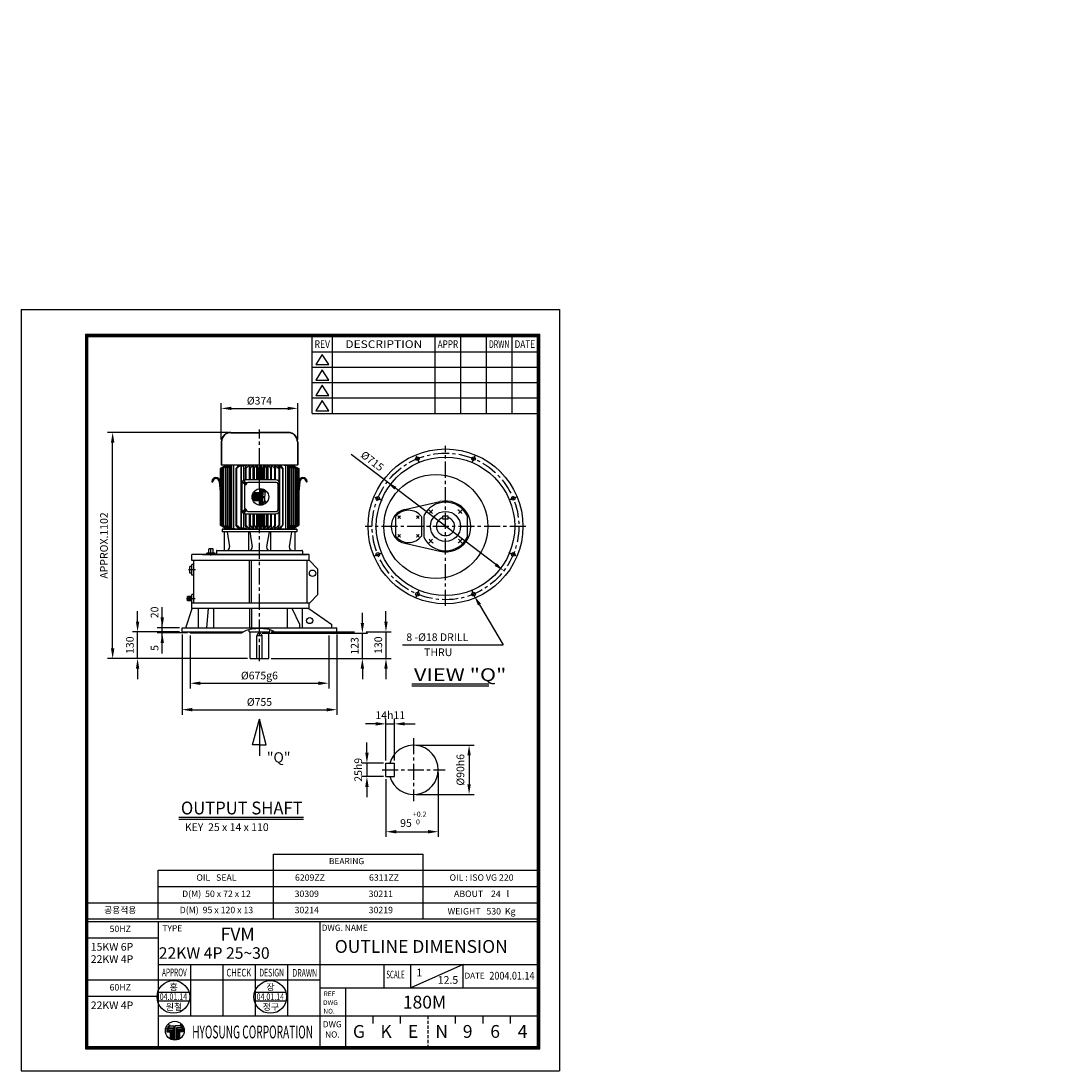
# Model space of a CAD drawing. Extents: x -874 to 940, y -215 to 410.
import ezdxf
from ezdxf.enums import TextEntityAlignment as Align

# ---------------------------------------------------------------- set-up
doc = ezdxf.new("R2010")
doc.units = 0
doc.header["$LTSCALE"] = 5
doc.header["$MEASUREMENT"] = 0
doc.header["$PDMODE"] = 1
doc.linetypes.add('CENTER', pattern=[2, 1.25, -0.25, 0.25, -0.25])
doc.linetypes.add('HIDDEN', pattern=[0.375, 0.25, -0.125])
doc.layers.get('0').update_dxf_attribs({"color": 9, "linetype": 'CONTINUOUS'})
doc.layers.get('DEFPOINTS').update_dxf_attribs({"linetype": 'CONTINUOUS'})
for name, color, linetype in [('C', 1, 'CENTER'), ('D', 7, 'CONTINUOUS'), ('DT', 2, 'CONTINUOUS'), ('O', 3, 'CONTINUOUS')]:
    doc.layers.add(name, color=color, linetype=linetype)
doc.styles.add('A2', font='romans', dxfattribs={"height": 2, "bigfont": 'hgtxt'})
doc.styles.add('A25', font='romans', dxfattribs={"height": 2.5, "bigfont": 'hgtxt'})
doc.styles.add('A3', font='romans', dxfattribs={"height": 3, "bigfont": 'hgtxt'})
doc.styles.add('A4', font='romans', dxfattribs={"height": 4, "bigfont": 'hgtxt'})
doc.styles.add('A5', font='romans', dxfattribs={"height": 5, "bigfont": 'hgtxt'})
doc.styles.get("Standard").update_dxf_attribs({"font": 'romans', "height": 3, "bigfont": 'hgtxt'})

msp = doc.modelspace()

# ---------------------------------------------------------------- hatches: boundary and pattern name
at = {"layer": 'D'}
h = msp.add_hatch(dxfattribs=at)
h.set_pattern_fill('ANSI31', color=256, scale=0.1, style=0)
h.set_pattern_definition([(45, (164.648926, 153.86417), (-0.0088388348, 0.0088388348), [])])
h.paths.add_polyline_path([(59.39, 171.29), (59.09, 171.29), (59.09, 170.99, 0.414214)])
h.paths.add_polyline_path([(59.09, 171.29), (58.79, 171.29, 0.414214), (59.09, 170.99)])
h.paths.add_polyline_path([(59.09, 171.59, 0.414214), (58.79, 171.29), (59.09, 171.29)])
h.paths.add_polyline_path([(59.09, 171.59), (59.09, 171.29), (59.39, 171.29, 0.414214)])

# ---------------------------------------------------------------- linework, layer by layer
at = {"color": 9}
for p, q in [((4, 297), (4, 0)), ((4, 297), (214, 297)), ((214, 297), (214, 0))]:
    msp.add_line(p, q, dxfattribs=at)
at = {"color": 2}
for p, q in [((29.1, 287.4), (206.4, 287.4)), ((29.1, 287.4), (29.1, 8.6)), ((29.4, 287.1), (29.4, 8.9)), ((29.4, 287.1), (206.1, 287.1)), ((29.7, 286.8), (29.7, 9.2)), ((29.7, 286.8), (205.8, 286.8)), ((205.8, 9.2), (205.8, 286.8)), ((206.1, 8.9), (206.1, 287.1)), ((206.4, 8.6), (206.4, 287.4)), ((30, 286.5), (30, 9.5)), ((30, 286.5), (205.5, 286.5)), ((205.5, 9.5), (205.5, 286.5)), ((29.1, 8.6), (206.4, 8.6)), ((29.4, 8.9), (206.1, 8.9)), ((29.7, 9.2), (205.8, 9.2)), ((30, 9.5), (205.5, 9.5)), ((4, 0), (214, 0))]:
    msp.add_line(p, q, dxfattribs=at)
for p, q in [((117.5, 256.5), (117.5, 286.5)), ((125.5, 256.5), (125.5, 286.5)), ((165.5, 256.5), (165.5, 286.5)), ((175.5, 256.5), (175.5, 286.5)), ((185.5, 256.5), (185.5, 286.5)), ((195.5, 256.5), (195.5, 286.5)), ((117.5, 280.5), (205.5, 280.5)), ((121.5, 279.5), (119, 275.5)), ((124, 275.5), (121.5, 279.5)), ((117.5, 274.5), (205.5, 274.5)), ((119, 275.5), (124, 275.5)), ((121.5, 273.5), (119, 269.5)), ((121.5, 273.5), (119, 269.5)), ((124, 269.5), (121.5, 273.5)), ((124, 269.5), (121.5, 273.5)), ((117.5, 268.5), (205.5, 268.5)), ((117.5, 268.5), (205.5, 268.5)), ((117.5, 268.5), (205.5, 268.5)), ((119, 269.5), (124, 269.5)), ((119, 269.5), (124, 269.5)), ((121.5, 267.5), (119, 263.5)), ((121.5, 267.5), (119, 263.5)), ((124, 263.5), (121.5, 267.5)), ((124, 263.5), (121.5, 267.5)), ((117.5, 262.5), (205.5, 262.5)), ((119, 263.5), (124, 263.5)), ((119, 263.5), (124, 263.5)), ((121.5, 261.5), (119, 257.5)), ((124, 257.5), (121.5, 261.5)), ((117.5, 256.5), (205.5, 256.5)), ((119, 257.5), (124, 257.5)), ((102.5, 84.63), (160.8, 84.63)), ((102.5, 59.3), (102.5, 84.63)), ((160.8, 59.3), (160.8, 84.63)), ((57.5, 59.3), (57.5, 78.3)), ((57.5, 78.3), (205.7, 78.3)), ((57.5, 71.97), (205.7, 71.97)), ((30, 65.63), (205.7, 65.63)), ((30, 59.3), (205.7, 59.3)), ((30, 58.3), (205.7, 58.3)), ((57.5, 58.3), (57.5, 9.5)), ((120.5, 58.3), (120.5, 9.5)), ((30, 51.97), (57.5, 51.97)), ((57.5, 41.5), (205.5, 41.5)), ((70.1, 41.5), (70.1, 21.5)), ((82.7, 41.5), (82.7, 21.5)), ((95.3, 41.5), (95.3, 21.5)), ((107.9, 41.5), (107.9, 21.5)), ((145.5, 41.5), (145.5, 32.5)), ((156, 32.5), (156, 41.5)), ((176.5, 41.5), (156, 32.5)), ((176.5, 32.5), (176.5, 41.5)), ((30, 35.5), (120.5, 35.5)), ((30, 29.17), (57.5, 29.17)), ((120.5, 32.5), (205.5, 32.5)), ((130.5, 32.5), (130.5, 9.5)), ((57.5, 21.5), (205.5, 21.5)), ((141.21, 21.5), (141.21, 18.5)), ((151.93, 21.5), (151.93, 18.5)), ((173.36, 21.5), (173.36, 18.5)), ((184.07, 21.5), (184.07, 18.5)), ((194.79, 21.5), (194.79, 18.5)), ((60.82, 16.66), (60.82, 15.25)), ((60.82, 16.66), (61.02, 16.66)), ((61.02, 16.66), (61.02, 15.85)), ((61.22, 17.36), (61.22, 16.05)), ((61.22, 17.36), (61.42, 17.36)), ((61.42, 17.36), (61.42, 16.65)), ((61.42, 16.65), (63.19, 16.65)), ((61.7, 18.07), (61.7, 16.85)), ((61.7, 18.07), (61.9, 18.07)), ((61.7, 16.85), (63.39, 16.85)), ((61.9, 18.07), (61.9, 17.65)), ((61.9, 17.65), (63.79, 17.65)), ((63.19, 16.65), (63.19, 12.32)), ((63.39, 16.85), (63.39, 12.28)), ((63.79, 12.24), (63.79, 17.65)), ((64.19, 12.24), (64.19, 17.65)), ((66.08, 17.65), (64.19, 17.65)), ((64.59, 16.85), (64.59, 12.28)), ((66.28, 16.85), (64.59, 16.85)), ((64.79, 16.65), (64.79, 12.32)), ((66.57, 16.65), (64.79, 16.65)), ((66.08, 18.07), (66.08, 17.65)), ((66.28, 18.07), (66.08, 18.07)), ((66.28, 18.07), (66.28, 16.85)), ((66.57, 17.36), (66.57, 16.65)), ((66.77, 17.36), (66.57, 17.36)), ((66.77, 17.36), (66.77, 16.05)), ((66.97, 16.66), (66.97, 15.85)), ((67.17, 16.66), (66.97, 16.66)), ((67.17, 16.66), (67.17, 15.25)), ((60.82, 15.25), (62.19, 15.25)), ((61.02, 15.85), (62.59, 15.85)), ((61.22, 16.05), (62.79, 16.05)), ((62.19, 15.25), (62.19, 12.73)), ((62.59, 15.85), (62.59, 12.52)), ((62.79, 16.05), (62.79, 12.44)), ((63.99, 15.71), (63.99, 15.71)), ((65.19, 16.05), (65.19, 12.44)), ((66.77, 16.05), (65.19, 16.05)), ((65.39, 15.85), (65.39, 12.52)), ((66.97, 15.85), (65.39, 15.85)), ((65.79, 15.25), (65.79, 12.73)), ((67.17, 15.25), (65.79, 15.25))]:
    msp.add_line(p, q)
at = {"color": 7, "linetype": 'ByBlock'}
for p, q in [((138.91, 124.11), (138.91, 128.11)), ((158.13, 127.07), (180.76, 127.07)), ((178.76, 123.07), (178.76, 111.87)), ((145.33, 120.11), (136.91, 120.11)), ((138.91, 120.11), (138.91, 114.83)), ((145.33, 114.83), (136.91, 114.83)), ((138.91, 110.83), (138.91, 106.83)), ((158.13, 107.87), (180.76, 107.87))]:
    msp.add_line(p, q, dxfattribs=at)
at = {"linetype": 'HIDDEN'}
msp.add_line((162.64, 21.5), (162.64, 9.5), dxfattribs=at)
msp.add_circle((63.99, 15.71), 3.68)
for start, end in [(238.8158, 246.2513), (249.8064, 256.6953), (283.3047, 290.1936), (293.7487, 301.1842), (260.0612, 266.7018), (273.2982, 279.9388)]:
    msp.add_arc((63.99, 15.71), 3.48, start, end)
at = {"color": 7, "linetype": 'ByBlock'}
for points in [[(178.09, 123.07), (179.43, 123.07), (178.76, 127.07)], [(138.25, 124.11), (139.58, 124.11), (138.91, 120.11)], [(138.25, 110.83), (139.58, 110.83), (138.91, 114.83)], [(178.09, 111.87), (179.43, 111.87), (178.76, 107.87)]]:
    msp.add_solid(points, dxfattribs=at)
at = {"layer": 'C'}
for p, q in [((97, 226.72), (97, 250.18)), ((169.56, 181.42), (169.56, 243.82)), ((158.14, 239.98), (159.31, 237.15)), ((158.14, 239.98), (159.31, 237.15)), ((180.98, 239.98), (179.81, 237.15)), ((180.98, 239.98), (179.81, 237.15)), ((141.99, 223.83), (144.81, 222.66)), ((197.13, 223.83), (194.31, 222.66)), ((164.53, 217.44), (163.08, 218.88)), ((174.59, 217.44), (176.04, 218.88)), ((97, 159.81), (97, 216.66)), ((152.04, 215.5), (150.95, 216.6)), ((158.23, 215.5), (159.33, 216.6)), ((200.85, 212.41), (138.2, 212.41)), ((152.04, 209.31), (150.95, 208.22)), ((158.23, 209.31), (159.33, 208.22)), ((164.53, 207.37), (163.08, 205.93)), ((174.59, 207.37), (176.04, 205.93)), ((78.08, 201.01), (78.08, 203.95)), ((141.99, 200.99), (144.81, 202.16)), ((197.13, 200.99), (194.31, 202.16)), ((72.08, 195.46), (69.3, 195.46)), ((158.14, 184.83), (159.31, 187.66)), ((158.14, 184.83), (159.31, 187.66)), ((180.98, 184.83), (179.81, 187.66)), ((180.98, 184.83), (179.81, 187.66)), ((71.87, 184.19), (68.57, 184.19)), ((157.13, 129.84), (157.13, 105.22)), ((144.82, 117.47), (169.44, 117.47))]:
    msp.add_line(p, q, dxfattribs=at)
msp.add_circle((169.56, 212.41), 28.6, dxfattribs=at)
for centre, radius, start, end in [((169.56, 212.41), 8.11, 128.0376, 143.0054), ((169.56, 212.41), 8.11, 38.0376, 53.0054), ((155.14, 212.41), 5.18, 127.4546, 142.5537), ((155.14, 212.41), 5.18, 37.4546, 52.5537), ((155.14, 212.41), 5.18, 217.4546, 232.5537), ((155.14, 212.41), 5.18, 307.4546, 322.5537), ((169.56, 212.41), 8.11, 218.0376, 233.0054), ((169.56, 212.41), 8.11, 308.0376, 323.0054)]:
    msp.add_arc(centre, radius, start, end, dxfattribs=at)
at = {"layer": 'D', "color": 7}
for p, q in [((82.07, 246.35), (82.07, 260.44)), ((86.07, 258.44), (107.94, 258.44)), ((111.94, 246.35), (111.94, 260.44)), ((84.8, 249.05), (37.75, 249.05)), ((39.75, 164.89), (39.75, 245.05)), ((189.14, 197.51), (132.76, 240.41)), ((59.09, 162.89), (59.09, 180.89)), ((182.81, 181.87), (192.05, 166.19)), ((49.46, 175.29), (49.46, 179.29)), ((59.09, 175.29), (59.09, 179.29)), ((137.14, 174.73), (137.14, 178.73)), ((146.34, 175.29), (146.34, 179.29)), ((65.8, 172.89), (57.09, 172.89)), ((65.8, 171.29), (47.46, 171.29)), ((49.46, 160.89), (49.46, 171.29)), ((69, 170.89), (57.09, 170.89)), ((66.8, 170.29), (66.8, 138.93)), ((70, 169.89), (70, 149.24)), ((98, 170.73), (139.14, 170.73)), ((101.6, 171.29), (134.13, 171.29)), ((124, 169.89), (124, 149.24)), ((127.2, 170.29), (127.2, 138.93)), ((137.14, 160.89), (137.14, 170.73)), ((138.67, 171.29), (148.34, 171.29)), ((146.34, 171.29), (146.34, 160.89)), ((152.77, 166.19), (192.05, 166.19)), ((92.4, 160.89), (37.75, 160.89)), ((92.4, 160.89), (37.75, 160.89)), ((101.6, 160.89), (148.34, 160.89)), ((49.46, 156.89), (49.46, 152.89)), ((137.14, 156.89), (137.14, 152.89)), ((146.34, 156.89), (146.34, 152.89)), ((74, 151.24), (120, 151.24)), ((70.8, 140.93), (123.2, 140.93)), ((142.33, 135.4), (138.33, 135.4)), ((146.33, 121.11), (146.33, 137.4)), ((146.33, 135.4), (149.69, 135.4)), ((149.69, 121.11), (149.69, 137.4)), ((153.69, 135.4), (157.69, 135.4)), ((166.73, 116.47), (166.73, 91.33)), ((146.33, 113.83), (146.33, 91.33)), ((150.33, 93.33), (162.73, 93.33))]:
    msp.add_line(p, q, dxfattribs=at)
at = {"layer": 'D'}
for p, q in [((92.05, 229.41), (90.25, 229.41)), ((91.15, 230.31), (91.15, 228.51)), ((103.39, 230.56), (91.51, 230.56)), ((103.67, 229.55), (92.53, 229.55)), ((90.16, 229.21), (90.16, 223.92)), ((91.16, 228.08), (91.16, 223.92)), ((96.97, 225.51), (94.75, 225.51)), ((96.97, 226.72), (96.97, 225.51)), ((98.21, 226.72), (96.97, 226.72)), ((97.5, 226.54), (97.5, 225.15)), ((98.21, 226.54), (97.5, 226.54)), ((97.67, 226.37), (97.67, 224.98)), ((98.83, 226.37), (97.67, 226.37)), ((98.2, 226.19), (98.2, 224.63)), ((98.83, 226.19), (98.2, 226.19)), ((98.21, 226.72), (98.21, 226.54)), ((98.38, 225.94), (98.38, 224.45)), ((99.45, 225.94), (98.38, 225.94)), ((98.83, 226.37), (98.83, 226.19)), ((99.08, 225.77), (99.08, 224.1)), ((99.45, 225.77), (99.08, 225.77)), ((99.45, 225.94), (99.45, 225.77)), ((104.21, 229.01), (104.21, 223.92)), ((104.74, 229.21), (104.74, 223.92)), ((90.16, 223.92), (90.16, 218.63)), ((91.16, 223.92), (91.16, 219.76)), ((94.31, 224.1), (99.08, 224.1)), ((94.31, 223.74), (99.08, 223.74)), ((98.38, 224.45), (94.35, 224.45)), ((98.38, 223.39), (94.35, 223.39)), ((98.2, 224.63), (94.39, 224.63)), ((98.2, 223.22), (94.39, 223.22)), ((97.67, 224.98), (94.49, 224.98)), ((97.67, 222.86), (94.49, 222.86)), ((97.5, 225.15), (94.56, 225.15)), ((97.5, 222.69), (94.56, 222.69)), ((96.97, 222.33), (94.75, 222.33)), ((96.97, 221.12), (96.97, 222.33)), ((97.37, 223.92), (97.37, 223.92)), ((97.5, 221.3), (97.5, 222.69)), ((98.21, 221.3), (97.5, 221.3)), ((97.67, 221.47), (97.67, 222.86)), ((98.83, 221.47), (97.67, 221.47)), ((98.2, 221.65), (98.2, 223.22)), ((98.83, 221.65), (98.2, 221.65)), ((98.21, 221.12), (98.21, 221.3)), ((98.38, 221.9), (98.38, 223.39)), ((99.45, 221.9), (98.38, 221.9)), ((98.83, 221.47), (98.83, 221.65)), ((99.08, 222.08), (99.08, 223.74)), ((99.45, 222.08), (99.08, 222.08)), ((99.45, 221.9), (99.45, 222.08)), ((104.21, 223.92), (104.21, 218.83)), ((104.74, 223.92), (104.74, 218.63)), ((90.25, 218.43), (92.05, 218.43)), ((91.15, 219.33), (91.15, 217.53)), ((91.51, 217.28), (103.39, 217.28)), ((92.53, 218.29), (103.67, 218.29)), ((98.21, 221.12), (96.97, 221.12))]:
    msp.add_line(p, q, dxfattribs=at)
msp.add_lwpolyline([(103.18, 170.89), (102.41, 171.49), (101.79, 171.84), (101.15, 172.1), (100.5, 172.27), (99.84, 172.39), (99.2, 172.46), (98.56, 172.5), (97.95, 172.53), (97.35, 172.54), (96.78, 172.55), (96.21, 172.54), (95.65, 172.51), (95.09, 172.47), (94.54, 172.42), (93.98, 172.34), (93.42, 172.25), (92.85, 172.13), (92.3, 171.97), (91.77, 171.79), (91.26, 171.55), (90.15, 170.89)], dxfattribs=at)
for centre, radius in [((91.15, 229.41), 0.405), ((97.37, 223.92), 3.24), ((91.15, 218.43), 0.405), ((59.09, 171.29), 0.3)]:
    msp.add_circle(centre, radius, dxfattribs=at)
for centre, radius, start, end in [((91.51, 229.21), 1.35, 90, 180), ((92.53, 229.01), 0.54, 90.0001, 163.8492), ((103.39, 229.21), 1.35, 360, 90), ((103.67, 229.01), 0.54, 360, 90), ((91.7, 228.08), 0.54, 112.64, 179.9984), ((91.15, 229.41), 0.9, 292.6406, 343.8491), ((97.37, 223.92), 3.06, 148.8158, 156.2513), ((97.37, 223.92), 3.06, 170.0612, 176.7018), ((97.37, 223.92), 3.06, 183.2982, 189.9388), ((97.37, 223.92), 3.06, 159.8064, 166.6953), ((97.37, 223.92), 3.06, 193.3047, 200.1936), ((97.37, 223.92), 3.06, 203.7487, 211.1842), ((91.51, 218.63), 1.35, 180, 270), ((91.7, 219.76), 0.54, 180.0017, 247.36), ((91.15, 218.43), 0.9, 16.1509, 67.3594), ((92.53, 218.83), 0.54, 196.1508, 269.9999), ((103.39, 218.63), 1.35, 270, 360), ((103.67, 218.83), 0.54, 270, 360)]:
    msp.add_arc(centre, radius, start, end, dxfattribs=at)
at = {"layer": 'D', "color": 0, "linetype": 'ByBlock'}
for p in [(390, 409.54), (403, 409.54), (410, 409.54), (96.6, 248.02), (61.8, 235.65), (94.01, 237.5), (68.4, 158.42), (46.51, 147.63), (66.74, 148.63), (68.4, 148.63), (109.55, 148.63), (121.5, 133.66), (68.4, 120.48), (88.8, 120.48), (96.6, 120.48)]:
    msp.add_point(p, dxfattribs=at)
at = {"layer": 'D', "color": 7}
for points in [[(86.07, 259.11), (86.07, 257.78), (82.07, 258.44)], [(107.94, 259.11), (107.94, 257.78), (111.94, 258.44)], [(39.08, 245.05), (40.42, 245.05), (39.75, 249.05)], [(149.58, 226.77), (150.39, 227.84), (146.8, 229.73)], [(188.73, 196.98), (189.54, 198.04), (192.32, 195.09)], [(182.24, 181.53), (183.39, 182.21), (180.78, 185.32)], [(58.42, 176.89), (59.75, 176.89), (59.09, 172.89)], [(48.8, 175.29), (50.13, 175.29), (49.46, 171.29)], [(136.47, 174.73), (137.8, 174.73), (137.14, 170.73)], [(145.67, 175.29), (147.01, 175.29), (146.34, 171.29)], [(58.42, 166.89), (59.75, 166.89), (59.09, 170.89)], [(39.08, 164.89), (40.42, 164.89), (39.75, 160.89)], [(39.08, 164.89), (40.42, 164.89), (39.75, 160.89)], [(48.8, 156.89), (50.13, 156.89), (49.46, 160.89)], [(136.47, 156.89), (137.8, 156.89), (137.14, 160.89)], [(145.67, 156.89), (147.01, 156.89), (146.34, 160.89)], [(74, 151.91), (74, 150.57), (70, 151.24)], [(120, 151.91), (120, 150.57), (124, 151.24)], [(70.8, 141.59), (70.8, 140.26), (66.8, 140.93)], [(123.2, 141.59), (123.2, 140.26), (127.2, 140.93)], [(142.33, 136.07), (142.33, 134.74), (146.33, 135.4)], [(153.69, 136.07), (153.69, 134.74), (149.69, 135.4)], [(150.33, 93.99), (150.33, 92.66), (146.33, 93.33)], [(162.73, 93.99), (162.73, 92.66), (166.73, 93.33)]]:
    msp.add_solid(points, dxfattribs=at)
at = {"layer": 'DEFPOINTS', "color": 0, "linetype": 'ByBlock'}
for p in [(157.13, 127.07), (146.33, 120.11), (138.91, 114.83), (146.33, 114.83), (157.13, 107.87), (178.76, 107.87)]:
    msp.add_point(p, dxfattribs=at)
at = {"layer": 'DT'}
for p, q in [((186.52, 150.89), (156.41, 150.89)), ((186.52, 150.05), (156.41, 150.05)), ((94.32, 127.26), (97, 137.26)), ((99.68, 127.26), (97, 137.26)), ((97, 137.26), (97, 122.95)), ((97, 127.26), (94.32, 127.26)), ((97, 127.26), (99.68, 127.26)), ((114.12, 98.89), (65.52, 98.89)), ((114.12, 98.05), (65.52, 98.05))]:
    msp.add_line(p, q, dxfattribs=at)
at = {"layer": 'O'}
for p, q in [((85.8, 249.05), (97, 249.05)), ((85.8, 248.95), (97, 248.95)), ((108.2, 249.05), (97, 249.05)), ((108.2, 248.95), (97, 248.95)), ((82.07, 245.35), (82.07, 236.47)), ((82.16, 245.35), (82.16, 236.47)), ((111.84, 245.35), (111.84, 236.47)), ((111.94, 245.35), (111.94, 236.47)), ((84.08, 236.35), (81.63, 234.95)), ((81.63, 234.95), (81.63, 223.92)), ((84.08, 236.35), (81.98, 234.95)), ((81.98, 234.95), (81.98, 223.92)), ((82.07, 236.47), (111.94, 236.47)), ((84.08, 236.35), (82.37, 234.95)), ((82.37, 234.95), (82.37, 223.92)), ((84.37, 236.35), (82.84, 234.95)), ((84.37, 236.35), (82.84, 234.95)), ((82.84, 234.95), (82.84, 223.92)), ((84.37, 236.35), (82.9, 234.95)), ((82.9, 234.95), (82.9, 223.92)), ((84.37, 236.35), (83.57, 234.95)), ((83.57, 234.95), (83.57, 223.92)), ((84.37, 236.35), (83.7, 234.95)), ((83.7, 234.95), (83.7, 223.92)), ((84.08, 236.35), (84.08, 236.47)), ((84.37, 236.47), (84.37, 223.92)), ((84.86, 236.35), (84.46, 234.95)), ((84.46, 234.95), (84.46, 223.92)), ((85.29, 236.35), (84.63, 234.95)), ((84.63, 234.95), (84.63, 223.92)), ((85.29, 236.47), (85.29, 223.92)), ((85.71, 236.47), (85.71, 223.92)), ((87.38, 236.35), (85.71, 236.35)), ((86.08, 236.47), (86.08, 223.92)), ((86.85, 236.47), (86.85, 223.92)), ((87.38, 236.35), (87.38, 236.47)), ((88.94, 236.35), (87.82, 234.95)), ((87.82, 234.95), (87.82, 223.92)), ((89.76, 236.35), (88.04, 234.95)), ((88.04, 234.95), (88.04, 223.92)), ((88.63, 235.96), (88.63, 236.47)), ((89.76, 236.35), (89.76, 211.49)), ((89.92, 235.99), (90.55, 236.35)), ((89.92, 235.99), (89.92, 223.92)), ((89.92, 235.99), (90.78, 235.99)), ((90.78, 235.99), (91.64, 236.35)), ((90.78, 235.99), (90.78, 230.34)), ((91.48, 234.95), (92.01, 236.35)), ((91.48, 234.95), (91.48, 230.56)), ((91.64, 235.39), (91.64, 236.35)), ((91.73, 234.95), (93.03, 236.35)), ((91.73, 234.95), (91.73, 230.56)), ((93.03, 236.47), (93.03, 230.56)), ((93.07, 234.95), (93.33, 236.35)), ((93.07, 234.95), (93.07, 230.56)), ((93.33, 234.95), (94.39, 236.35)), ((93.33, 234.95), (93.33, 230.56)), ((94.39, 236.47), (94.39, 230.56)), ((94.71, 236.47), (94.71, 230.56)), ((94.98, 234.95), (95.79, 236.35)), ((94.98, 234.95), (94.98, 230.56)), ((95.79, 236.47), (95.79, 230.56)), ((96.1, 236.47), (96.1, 230.56)), ((96.39, 234.95), (96.1, 236.35)), ((96.39, 234.95), (96.39, 230.56)), ((96.66, 234.95), (97.21, 236.35)), ((96.66, 234.95), (96.66, 230.56)), ((97.21, 236.47), (97.21, 230.56)), ((97.52, 230.56), (97.52, 236.47)), ((97.52, 236.35), (98.08, 234.95)), ((98.08, 230.56), (98.08, 234.95)), ((98.63, 236.35), (98.35, 234.95)), ((98.35, 230.56), (98.35, 234.95)), ((98.63, 230.56), (98.63, 236.47)), ((98.95, 230.56), (98.95, 236.47)), ((98.95, 236.35), (99.76, 234.95)), ((99.76, 230.56), (99.76, 234.95)), ((100.02, 230.56), (100.02, 236.47)), ((100.34, 230.56), (100.34, 236.47)), ((100.34, 236.35), (101.41, 234.95)), ((101.41, 236.35), (101.67, 234.95)), ((101.41, 230.56), (101.41, 234.95)), ((101.67, 230.56), (101.67, 234.95)), ((101.71, 230.56), (101.71, 236.47)), ((101.71, 236.35), (103, 234.95)), ((102.73, 236.35), (103.26, 234.95)), ((103, 230.56), (103, 234.95)), ((103.01, 236.35), (104.53, 234.95)), ((103.01, 235.6), (103.01, 236.35)), ((103.26, 230.56), (103.26, 234.95)), ((103.98, 236.35), (104.77, 234.95)), ((104.25, 236.35), (105.97, 234.95)), ((104.25, 235.88), (104.25, 236.35)), ((104.53, 234.95), (104.53, 229.93)), ((104.77, 234.95), (104.77, 223.92)), ((105.07, 236.35), (106.18, 234.95)), ((105.38, 235.96), (105.38, 236.47)), ((105.97, 234.95), (105.97, 223.92)), ((106.18, 234.95), (106.18, 223.92)), ((106.63, 236.35), (106.63, 236.47)), ((106.63, 236.35), (108.3, 236.35)), ((107.15, 236.47), (107.15, 223.92)), ((107.92, 236.47), (107.92, 223.92)), ((108.3, 236.47), (108.3, 223.92)), ((108.72, 236.47), (108.72, 223.92)), ((108.72, 236.35), (109.38, 234.95)), ((109.15, 236.35), (109.54, 234.95)), ((109.38, 234.95), (109.38, 223.92)), ((109.54, 234.95), (109.54, 223.92)), ((109.63, 236.47), (109.63, 223.92)), ((109.63, 236.35), (111.16, 234.95)), ((109.63, 236.35), (111.16, 234.95)), ((109.63, 236.35), (111.1, 234.95)), ((109.63, 236.35), (110.44, 234.95)), ((109.63, 236.35), (110.3, 234.95)), ((109.92, 236.35), (109.92, 236.47)), ((109.92, 236.35), (111.64, 234.95)), ((109.92, 236.35), (112.37, 234.95)), ((109.92, 236.35), (112.03, 234.95)), ((110.3, 234.95), (110.3, 223.92)), ((110.44, 234.95), (110.44, 223.92)), ((111.1, 234.95), (111.1, 223.92)), ((111.16, 234.95), (111.16, 223.92)), ((111.64, 234.95), (111.64, 223.92)), ((112.03, 234.95), (112.03, 223.92)), ((112.37, 234.95), (112.37, 223.92)), ((81.23, 229.9), (81.63, 225.9)), ((112.77, 229.9), (112.37, 225.9)), ((81.63, 223.92), (81.63, 212.89)), ((81.98, 223.92), (81.98, 212.89)), ((82.37, 223.92), (82.37, 212.89)), ((82.84, 223.92), (82.84, 212.89)), ((82.9, 223.92), (82.9, 212.89)), ((83.57, 223.92), (83.57, 212.89)), ((83.7, 223.92), (83.7, 212.89)), ((84.37, 223.92), (84.37, 211.49)), ((84.46, 223.92), (84.46, 212.89)), ((84.63, 223.92), (84.63, 212.89)), ((85.29, 223.92), (85.29, 211.49)), ((85.71, 223.92), (85.71, 211.37)), ((86.08, 223.92), (86.08, 211.49)), ((86.85, 223.92), (86.85, 211.49)), ((87.82, 223.92), (87.82, 212.89)), ((88.04, 223.92), (88.04, 212.89)), ((89.92, 223.92), (89.92, 211.85)), ((104.77, 223.92), (104.77, 212.89)), ((105.97, 223.92), (105.97, 212.89)), ((106.18, 223.92), (106.18, 212.89)), ((107.15, 223.92), (107.15, 211.49)), ((107.92, 223.92), (107.92, 211.49)), ((108.3, 223.92), (108.3, 211.37)), ((108.72, 223.92), (108.72, 211.49)), ((109.38, 223.92), (109.38, 212.89)), ((109.54, 223.92), (109.54, 212.89)), ((109.63, 223.92), (109.63, 211.49)), ((110.3, 223.92), (110.3, 212.89)), ((110.44, 223.92), (110.44, 212.89)), ((111.1, 223.92), (111.1, 212.89)), ((111.16, 223.92), (111.16, 212.89)), ((111.64, 223.92), (111.64, 212.89)), ((112.03, 223.92), (112.03, 212.89)), ((112.37, 223.92), (112.37, 212.89)), ((153.66, 219), (167.39, 222.08)), ((90.78, 217.5), (90.78, 211.85)), ((91.48, 217.28), (91.48, 212.89)), ((91.73, 217.28), (91.73, 212.89)), ((93.03, 217.28), (93.03, 211.49)), ((93.07, 217.28), (93.07, 212.89)), ((93.33, 217.28), (93.33, 212.89)), ((94.39, 217.28), (94.39, 211.49)), ((94.71, 217.28), (94.71, 211.49)), ((94.98, 217.28), (94.98, 212.89)), ((95.79, 217.28), (95.79, 211.49)), ((96.1, 217.28), (96.1, 211.49)), ((96.39, 217.28), (96.39, 212.89)), ((96.66, 217.28), (96.66, 212.89)), ((97.21, 217.28), (97.21, 211.49)), ((97.52, 211.49), (97.52, 217.28)), ((98.08, 212.89), (98.08, 217.28)), ((98.35, 212.89), (98.35, 217.28)), ((98.63, 211.49), (98.63, 217.28)), ((98.95, 211.49), (98.95, 217.28)), ((99.76, 212.89), (99.76, 217.28)), ((100.02, 211.49), (100.02, 217.28)), ((100.34, 211.49), (100.34, 217.28)), ((101.41, 212.89), (101.41, 217.28)), ((101.67, 212.89), (101.67, 217.28)), ((101.71, 211.49), (101.71, 217.28)), ((103, 212.89), (103, 217.28)), ((103.26, 212.89), (103.26, 217.28)), ((104.53, 217.92), (104.53, 212.89)), ((150.1, 216.21), (150.1, 208.6)), ((160.17, 216.21), (160.17, 208.6)), ((161.07, 216.6), (161.07, 208.21)), ((168.56, 215.29), (168.56, 216.41)), ((170.56, 216.41), (168.56, 216.41)), ((170.56, 215.29), (168.56, 215.29)), ((170.56, 215.29), (170.56, 216.41)), ((178.05, 216.6), (178.05, 208.21)), ((84.08, 211.49), (81.63, 212.89)), ((84.08, 211.49), (81.98, 212.89)), ((84.08, 211.49), (82.37, 212.89)), ((111.52, 211.37), (82.48, 211.37)), ((82.48, 211.37), (82.48, 210.25)), ((111.52, 210.25), (82.48, 210.25)), ((82.72, 211.37), (111.28, 211.37)), ((84.37, 211.49), (82.84, 212.89)), ((84.37, 211.49), (82.84, 212.89)), ((84.37, 211.49), (82.9, 212.89)), ((83.2, 210.25), (83.2, 203.05)), ((84.37, 211.49), (83.57, 212.89)), ((84.37, 211.49), (83.7, 212.89)), ((84.08, 211.49), (84.08, 211.37)), ((84.44, 210.25), (85.38, 204.44)), ((84.86, 211.49), (84.46, 212.89)), ((85.29, 211.49), (84.63, 212.89)), ((87.38, 211.49), (85.71, 211.49)), ((87.38, 211.49), (87.38, 211.37)), ((88.94, 211.49), (87.82, 212.89)), ((89.76, 211.49), (88.04, 212.89)), ((88.63, 211.88), (88.63, 211.37)), ((89.92, 211.85), (90.55, 211.49)), ((89.92, 211.85), (90.78, 211.85)), ((90.78, 211.85), (91.64, 211.49)), ((91.48, 212.89), (92.01, 211.49)), ((91.64, 212.45), (91.64, 211.49)), ((91.73, 212.89), (93.03, 211.49)), ((92.68, 210.25), (92.68, 203.05)), ((93.07, 212.89), (93.33, 211.49)), ((93.28, 210.25), (94.22, 204.44)), ((93.33, 212.89), (94.39, 211.49)), ((94.98, 212.89), (95.79, 211.49)), ((96.39, 212.89), (96.1, 211.49)), ((96.66, 212.89), (97.21, 211.49)), ((97.52, 211.49), (98.08, 212.89)), ((98.63, 211.49), (98.35, 212.89)), ((98.95, 211.49), (99.76, 212.89)), ((100.73, 210.25), (99.79, 204.44)), ((100.34, 211.49), (101.41, 212.89)), ((101.32, 210.25), (101.32, 203.05)), ((101.41, 211.49), (101.67, 212.89)), ((101.71, 211.49), (103, 212.89)), ((102.73, 211.49), (103.26, 212.89)), ((103.01, 211.49), (104.53, 212.89)), ((103.01, 212.25), (103.01, 211.49)), ((103.98, 211.49), (104.77, 212.89)), ((104.25, 211.49), (105.97, 212.89)), ((104.25, 211.97), (104.25, 211.49)), ((105.07, 211.49), (106.18, 212.89)), ((105.38, 211.88), (105.38, 211.37)), ((106.63, 211.49), (108.3, 211.49)), ((106.63, 211.49), (106.63, 211.37)), ((109.56, 210.25), (108.63, 204.44)), ((108.72, 211.49), (109.38, 212.89)), ((109.15, 211.49), (109.54, 212.89)), ((109.63, 211.49), (110.3, 212.89)), ((109.63, 211.49), (110.44, 212.89)), ((109.63, 211.49), (111.1, 212.89)), ((109.63, 211.49), (111.16, 212.89)), ((109.63, 211.49), (111.16, 212.89)), ((109.92, 211.49), (111.64, 212.89)), ((109.92, 211.49), (112.03, 212.89)), ((109.92, 211.49), (112.37, 212.89)), ((109.92, 211.49), (109.92, 211.37)), ((110.8, 210.25), (110.8, 203.05)), ((111.52, 211.37), (111.52, 210.25)), ((153.66, 205.81), (167.39, 202.73)), ((116.39, 201.45), (70.62, 201.45)), ((70.62, 199.12), (70.62, 201.45)), ((74.78, 201.45), (115.64, 201.45)), ((78.98, 201.45), (75.65, 201.45)), ((79.68, 201.93), (76.48, 201.93)), ((79.68, 201.93), (76.48, 201.93)), ((76.48, 201.45), (76.48, 201.93)), ((77.2, 202.09), (77.2, 203.53)), ((78.8, 203.69), (77.36, 203.69)), ((78.96, 202.09), (78.96, 203.53)), ((79.53, 201.45), (114.48, 201.45)), ((79.68, 201.45), (79.68, 201.93)), ((80.2, 202.81), (80.2, 201.45)), ((80.2, 201.45), (113.8, 201.45)), ((113.8, 201.45), (80.2, 201.45)), ((80.44, 203.05), (113.56, 203.05)), ((113.8, 202.81), (113.8, 201.45)), ((116.39, 199.12), (116.39, 201.45)), ((69.79, 194.21), (69.79, 196.71)), ((70.62, 196.71), (69.79, 196.71)), ((116.48, 199.12), (70.62, 199.12)), ((70.62, 193.38), (70.62, 197.54)), ((71.37, 197.54), (70.62, 197.54)), ((71.37, 182.53), (71.37, 199.12)), ((93.09, 182.53), (93.09, 199.12)), ((93.92, 182.53), (93.92, 199.12)), ((115.64, 182.53), (115.64, 199.12)), ((119.81, 195.79), (116.48, 199.12)), ((70.62, 194.21), (69.79, 194.21)), ((71.37, 193.38), (70.62, 193.38)), ((119.81, 185.86), (119.81, 195.79)), ((68.96, 184.19), (70.62, 185.03)), ((68.96, 183.36), (68.96, 185.03)), ((68.96, 185.03), (70.62, 184.19)), ((70.62, 185.03), (68.96, 185.03)), ((71.37, 185.86), (70.62, 185.86)), ((70.62, 182.53), (70.62, 185.86)), ((119.81, 185.86), (116.48, 182.53)), ((68.29, 172.89), (70.71, 180.45)), ((70.62, 184.19), (68.96, 184.19)), ((70.62, 183.36), (68.96, 184.19)), ((70.62, 184.19), (68.96, 183.36)), ((70.62, 183.36), (68.96, 183.36)), ((116.48, 182.53), (70.62, 182.53)), ((70.62, 180.45), (70.62, 182.53)), ((116.39, 180.45), (70.62, 180.45)), ((73.2, 172.89), (73.2, 180.45)), ((76.44, 172.89), (77.11, 180.45)), ((79.14, 180.45), (79.14, 172.89)), ((93.09, 180.45), (93.09, 172.89)), ((93.92, 180.45), (93.92, 172.89)), ((107.86, 180.45), (107.86, 172.89)), ((112.7, 174.14), (109.8, 180.45)), ((113.81, 172.89), (113.81, 180.45)), ((116.31, 180.45), (125.22, 174.14)), ((116.39, 180.45), (116.39, 182.53)), ((66.8, 171.29), (66.8, 172.89)), ((66.8, 172.89), (127.2, 172.89)), ((93, 171.29), (93, 172.16)), ((101, 171.29), (101, 172.14)), ((112.7, 172.89), (112.7, 174.14)), ((125.22, 172.89), (125.22, 174.14)), ((127.2, 171.29), (127.2, 172.89)), ((66.8, 171.29), (90.82, 171.29)), ((70, 170.89), (70, 171.29)), ((70, 170.89), (90.15, 170.89)), ((93, 171.29), (101, 171.29)), ((93.4, 160.89), (93.4, 171.29)), ((96, 160.89), (96, 169.73)), ((98, 169.73), (96, 169.73)), ((98, 160.89), (98, 169.73)), ((100.6, 160.89), (100.6, 171.29)), ((102.67, 171.29), (127.2, 171.29)), ((103.18, 170.89), (124, 170.89)), ((124, 170.89), (124, 171.29)), ((93.4, 160.89), (100.6, 160.89)), ((146.33, 120.11), (149.69, 120.11)), ((146.33, 114.83), (146.33, 120.11)), ((149.69, 114.83), (149.69, 120.11)), ((146.33, 114.83), (149.69, 114.83)), ((69.58, 30.58), (57.29, 30.58)), ((107.38, 30.58), (95.09, 30.58)), ((69.58, 27.18), (57.29, 27.18)), ((107.38, 27.18), (95.09, 27.18))]:
    msp.add_line(p, q, dxfattribs=at)
for centre, radius in [((169.56, 212.41), 30.2), ((169.56, 212.41), 27), ((158.62, 238.83), 0.72), ((158.62, 238.83), 0.72), ((180.51, 238.83), 0.72), ((180.51, 238.83), 0.72), ((165.77, 212.41), 20.28), ((143.14, 223.35), 0.72), ((195.98, 223.35), 0.72), ((169.56, 212.41), 5.86), ((143.14, 201.46), 0.72), ((195.98, 201.46), 0.72), ((117.72, 194.13), 1.26), ((158.62, 185.98), 0.72), ((158.62, 185.98), 0.72), ((180.51, 185.98), 0.72), ((180.51, 185.98), 0.72), ((116.61, 175.69), 1.2), ((63.43, 28.88), 6.38), ((101.23, 28.88), 6.38)]:
    msp.add_circle(centre, radius, dxfattribs=at)
for centre, radius, start, end in [((85.8, 245.35), 3.7, 90, 180), ((85.8, 245.35), 3.6, 90, 180), ((108.2, 245.35), 3.7, 0, 90), ((108.2, 245.35), 3.6, 0, 90), ((80.03, 229.9), 1.6, 0, 180), ((78.63, 229.9), 0.2, 180, 0), ((80.03, 229.9), 1.2, 0, 180), ((113.97, 229.9), 1.6, 0, 180), ((113.97, 229.9), 1.2, 0, 180), ((115.37, 229.9), 0.2, 180, 0), ((169.56, 212.41), 9.47, 26.2882, 153.7118), ((169.56, 212.41), 9.92, 257.3644, 102.6356), ((155.14, 212.41), 6.76, 102.6356, 257.3644), ((155.14, 212.41), 6.31, 37.0613, 142.9387), ((169.56, 212.41), 3.6, 106.1276, 73.8724), ((155.14, 212.41), 6.31, 217.0613, 322.9387), ((169.56, 212.41), 9.47, 206.2882, 333.7118), ((77.04, 202.09), 0.16, 270, 0), ((77.36, 203.53), 0.16, 90, 180), ((78.8, 203.53), 0.16, 0, 90), ((79.12, 202.09), 0.16, 180, 270), ((80.44, 202.81), 0.24, 90, 180), ((84.19, 204.25), 1.2, 270, 9.1523), ((93.03, 204.25), 1.2, 270, 9.1523), ((100.97, 204.25), 1.2, 170.8477, 270), ((109.81, 204.25), 1.2, 170.8477, 270), ((113.56, 202.81), 0.24, 0, 90), ((97, 169.73), 1, 0, 180), ((157.13, 117.47), 9.6, 195.962, 164.038)]:
    msp.add_arc(centre, radius, start, end, dxfattribs=at)

# ---------------------------------------------------------------- texts
for s, height, style, width, p, p2 in [('REV', 3, 'A3', 0.736842, (118.5, 282), (124.5, 282)), ('DESCRIPTION', 3, 'A3', 1.076923, (130.5, 282), (160.5, 282)), ('APPR', 3, 'A3', 0.717949, (166.5, 282), (174.5, 282)), ('DRWN', 3, 'A3', 0.666667, (186.5, 282), (194.5, 282)), ('DATE', 3, 'A3', 0.777778, (196.5, 282), (204.5, 282)), ('HYOSUNG CORPORATION', 5, 'A5', 0.534349, (70.75, 12.72), (117.9, 12.72))]:
    msp.add_text(s, height=height, dxfattribs=dict(style=style, width=width)).set_placement(p, p2, align=Align.FIT)
at = {"color": 7, "linetype": 'ByBlock', "style": 'A3'}
for s, p in [('%%c90h6', (175.76, 117.47)), ('25h9', (135.91, 117.47))]:
    msp.add_text(s, height=3, rotation=90, dxfattribs=at).set_placement(p, align=Align.MIDDLE)
for s, height, style, p in [('BEARING', 2.4, 'A3', (130.96, 81.57)), ('OIL   SEAL', 2.5, 'A25', (80.23, 75.13)), ('6209ZZ', 2.5, 'A25', (116.69, 75.13)), ('6311ZZ', 2.5, 'A25', (145.56, 75.13)), ('OIL : ISO VG 220', 2.5, 'A25', (183.62, 75.13)), ('D(M)  50 x 72 x 12', 2.5, 'A25', (80.23, 68.8)), ('30309', 2.5, 'A25', (115.45, 68.8)), ('30211', 2.5, 'A25', (144.33, 68.8)), ('ABOUT    24   l', 2.5, 'A25', (183.62, 68.8)), ('공용적용', 2.5, 'A25', (42.71, 62.47)), ('D(M)  95 x 120 x 13', 2.5, 'A25', (80.23, 62.47)), ('30214', 2.5, 'A25', (115.45, 62.47)), ('30219', 2.5, 'A25', (144.33, 62.47)), ('WEIGHT   530  Kg', 2.5, 'A25', (183.62, 61.97)), ('50HZ', 2.5, 'A25', (42.71, 55.13)), ('60HZ', 2.5, 'A25', (42.71, 32.33))]:
    msp.add_text(s, height=height, dxfattribs=dict(style=style)).set_placement(p, align=Align.MIDDLE)
for s, height, p in [('TYPE', 2.4, (59.18, 55.67)), ('DWG. NAME', 2.4, (121.26, 55.86)), ('DATE', 2.304, (177.01, 37.19)), ('DWG', 2.4, (121.7, 18.24))]:
    msp.add_text(s, height=height).set_placement(p, align=Align.MIDDLE_LEFT)
for s, width, p, p2 in [('APPROV', 0.563582, (58.98, 36.95), (68.64, 36.95)), ('CHECK', 0.669603, (84.12, 36.86), (93.78, 36.86)), ('DESIGN', 0.632055, (96.93, 36.86), (106.6, 36.86)), ('DRAWN', 0.663038, (109.85, 36.76), (119.51, 36.76)), ('SCALE', 0.53563, (146.49, 36.13), (153.61, 36.13))]:
    msp.add_text(s, height=3, dxfattribs=dict(width=width)).set_placement(p, p2, align=Align.FIT)
at = {"style": 'A3'}
msp.add_text('REF', height=1.848, dxfattribs=at).set_placement((122.05, 30.13), align=Align.MIDDLE_LEFT)
for s, p in [('DWG', (121.84, 25.76)), ('NO.', (121.96, 22.4))]:
    msp.add_text(s, height=1.848, dxfattribs=at).set_placement(p)
msp.add_text('NO.', height=2.4).set_placement((122.59, 13.04))
at = {"layer": 'D', "color": 7, "style": 'A3'}
for s, rotation, p in [('%%c715', 322.7261, (141.01, 237.91)), ('20', 90, (56.09, 178.88)), ('130', 90, (46.46, 166.09)), ('123', 90, (134.14, 165.81)), ('130', 90, (143.34, 166.09)), ('5', 90, (56.09, 165.01))]:
    msp.add_text(s, height=3, rotation=rotation, dxfattribs=at).set_placement(p, align=Align.MIDDLE_CENTER)
for s, p in [('8 -%%C18 DRILL', (154.27, 169.19)), ('THRU', (161.24, 163.32))]:
    msp.add_text(s, height=3, dxfattribs=at).set_placement(p, align=Align.MIDDLE_LEFT)
for s, p in [('%%C675g6', (97, 154.24)), ('%%C755', (97, 143.93))]:
    msp.add_text(s, height=3, dxfattribs=at).set_placement(p, align=Align.MIDDLE_CENTER)
msp.add_text('14h11', height=3, dxfattribs=at).set_placement((148.01, 138.4), align=Align.MIDDLE)
at = {"layer": 'D'}
for s, height, style, p in [('+0.2', 2, 'A2', (156.84, 99.17)), ('KEY  25 x 14 x 110', 3, 'A3', (67.9, 93.6)), ('  0', 2, 'A2', (156.84, 96.17)), ('15KW 6P', 3, 'A3', (31.21, 46.92)), ('22KW 4P', 3, 'A3', (31.21, 42.15)), ('1', 3, 'A3', (158.23, 36.89)), ('12.5', 3, 'A3', (166.56, 34.01)), ('22KW 4P', 3, 'A3', (31.21, 24.12))]:
    msp.add_text(s, height=height, dxfattribs=dict(at, style=style)).set_placement(p)
at = {"layer": 'D', "style": 'A3', "width": 0.693316}
msp.add_text('2004.01.14', height=3, dxfattribs=at).set_placement((186.66, 35.67), (204.29, 35.67), align=Align.FIT)
at = {"layer": 'D', "color": 7, "char_height": 3, "attachment_point": 5, "style": 'A3'}
for s, insert in [('\\A1;%%c374', (97, 261.44)), ('95', (154.14, 96.33))]:
    msp.add_mtext(s, dxfattribs=dict(at, insert=insert))
at = {"layer": 'D', "color": 7, "insert": (36.75, 204.97), "char_height": 3, "attachment_point": 5, "rotation": 90, "style": 'A3'}
msp.add_mtext('APPROX.1102', dxfattribs=at)
at = {"layer": 'DT', "style": 'A5'}
for s, width, p, p2 in [('VIEW "Q"      ', 0.93177, (157.26, 152.08), (204.72, 152.08)), ('OUTPUT SHAFT', 0.883748, (66.37, 100.08), (113.83, 100.08))]:
    msp.add_text(s, height=5, dxfattribs=dict(at, width=width)).set_placement(p, p2, align=Align.FIT)
at = {"layer": 'DT'}
for s, height, style, p in [('"Q"', 4, 'A4', (99.88, 120.32)), ('FVM', 5, 'A5', (81.88, 50.87)), ('OUTLINE DIMENSION', 5, 'A5', (126.37, 46.08)), ('22KW 4P 25~30', 4.5, 'A5', (57.73, 43.76)), ('180M', 5, 'A5', (152.92, 24.35)), ('G', 5, 'A5', (133.45, 12.93)), ('K', 5, 'A5', (144.17, 12.93)), ('E', 5, 'A5', (154.88, 12.93)), ('N', 5, 'A5', (165.6, 12.93)), ('9', 5, 'A5', (176.31, 12.93)), ('6', 5, 'A5', (187.03, 12.93)), ('4', 5, 'A5', (197.74, 12.93))]:
    msp.add_text(s, height=height, dxfattribs=dict(at, style=style)).set_placement(p)
at = {"layer": 'O', "style": 'A3'}
for s, p in [('홍', (61.93, 31.48)), ('장', (99.73, 31.48)), ('원철', (60.47, 23.77)), ('정구', (98.27, 23.77))]:
    msp.add_text(s, height=2.55, dxfattribs=at).set_placement(p)
at = {"layer": 'O', "style": 'A3', "width": 0.63913}
for p, p2 in [((58.08, 27.71), (68.79, 27.71)), ((95.88, 27.71), (106.59, 27.71))]:
    msp.add_text('04.01.14', height=2.55, rotation=360, dxfattribs=at).set_placement(p, p2, align=Align.FIT)

doc.saveas('drawing.dxf')
